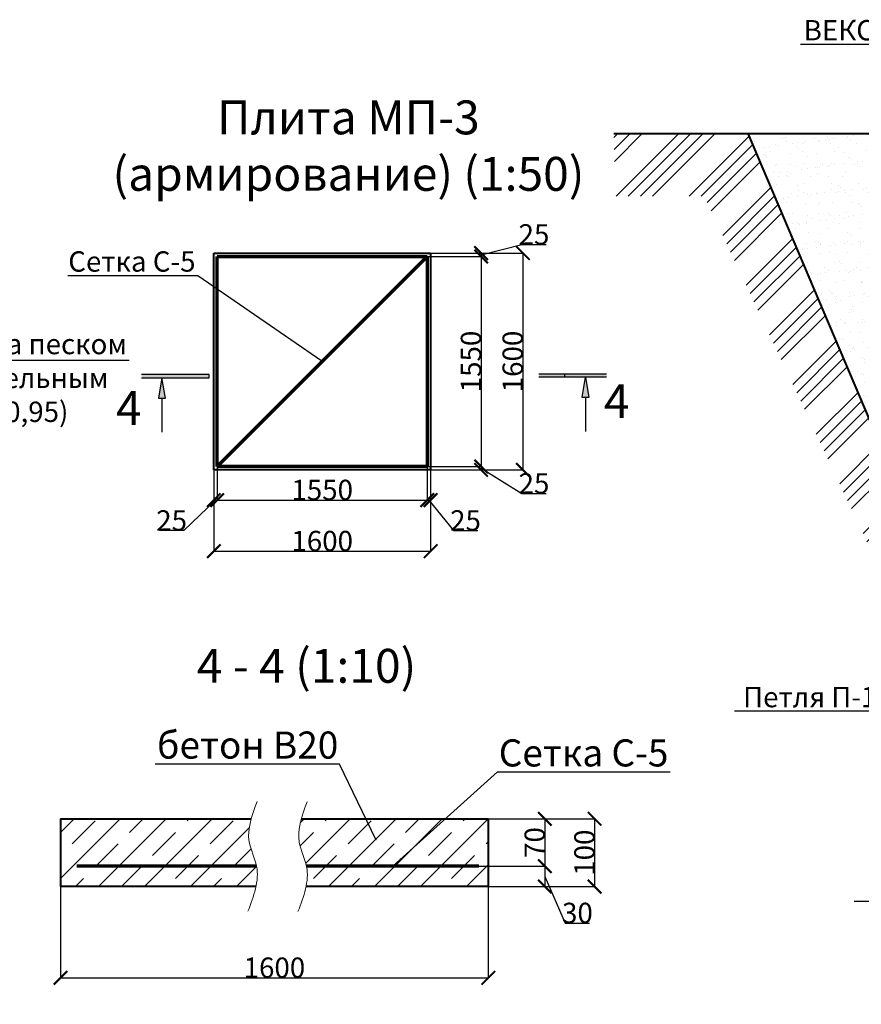
# Model space of a CAD drawing. Units: millimetres. Extents: x 318393 to 1444441, y -331914 to 128463.
# Drawn here: x 1427015 to 1433225, y -316265 to -309001 of the extents above; entities that cross this region are included whole.
import ezdxf
from ezdxf import colors
from ezdxf.entities.mleader import LeaderData, LeaderLine
from ezdxf.math import Vec2, Vec3

# ---------------------------------------------------------------- set-up
doc = ezdxf.new("R2010")
doc.units = ezdxf.units.MM
for name, color, linetype, lineweight in [('жирные', 12, 'Continuous', 70), ('основной 2', 7, 'Continuous', 40), ('тонкие', 250, 'Continuous', 13)]:
    doc.layers.add(name, color=color, linetype=linetype, lineweight=lineweight)
doc.styles.add('GOSTW', font='isocpeur.ttf', dxfattribs={"height": 250})
doc.styles.add('стиль2', font='isocpeur.ttf', dxfattribs={"height": 200})
doc.styles.add('стиль3', font='isocpeur.ttf', dxfattribs={"height": 150})
doc.dimstyles.new('СГЕНЕРИР_СТИЛЬ__1', dxfattribs={"dimtxt": 220, "dimasz": 190, "dimexe": 0.18, "dimexo": 0, "dimgap": 0, "dimtad": 1, "dimtoh": 1, "dimdec": 0, "dimzin": 0, "dimdsep": 46, "dimtxsty": 'стиль2', "dimblk": 'ARCHTICK', "dimcen": 0.09, "dimclrd": 7, "dimclre": 7, "dimclrt": 7, "dimadec": 0, "dimazin": 0, "dimtfac": 1, "dimtdec": 0, "dimtmove": 0, "dimatfit": 3, "dimfxl": 1, "dimtolj": 1, "dimtzin": 0, "dimarcsym": 0})

# ---------------------------------------------------------------- blocks, each defined once
blk = doc.blocks.new('_ArchTick')
at = {"color": 0, "linetype": 'ByBlock', "const_width": 0.150000081}
blk.add_lwpolyline([(-0.5000002699998731, -0.5000002699998731), (0.5000002699998731, 0.5000002699998731)], dxfattribs=at)
blk = doc.blocks.new('*D2842')
at = {"layer": 'DEFPOINTS', "color": 0, "transparency": 16777216}
for p in [(1428447.157981023, -312109.225485037), (1428472.157981023, -312109.225485037), (1428472.157981023, -312544.7573311915)]:
    blk.add_point(p, dxfattribs=at)
at = {"layer": 'тонкие', "color": 7, "lineweight": -2, "transparency": 16777216}
for p, q in [((1428447.157981023, -312109.225485037), (1428447.157981023, -312544.9373311915)), ((1428472.157981023, -312109.225485037), (1428472.157981023, -312544.9373311915)), ((1428459.657981023, -312544.7573311915), (1428226.074988221, -312769.9373311916)), ((1428447.157981023, -312544.7573311915), (1428472.157981023, -312544.7573311915)), ((1428226.074988221, -312769.9373311916), (1428046.074988221, -312769.9373311916))]:
    blk.add_line(p, q, dxfattribs=at)
at = {"layer": 'тонкие', "color": 7, "lineweight": -2, "transparency": 16777216, "xscale": 100, "yscale": 100, "zscale": 100, "rotation": 180}
blk.add_blockref('_ArchTick', (1428447.157981023, -312544.7573311915), dxfattribs=at)
at = {"layer": 'тонкие', "color": 7, "lineweight": -2, "transparency": 16777216, "xscale": 100, "yscale": 100, "zscale": 100}
blk.add_blockref('_ArchTick', (1428472.157981023, -312544.7573311915), dxfattribs=at)
at = {"layer": 'тонкие', "color": 7, "transparency": 16777216, "insert": (1428136.074988221, -312694.9373311916), "char_height": 150, "attachment_point": 5, "style": 'стиль3'}
blk.add_mtext('\\A1;25', dxfattribs=at)
blk = doc.blocks.new('*D2843')
at = {"layer": 'DEFPOINTS', "color": 0, "transparency": 16777216}
for p in [(1428472.157981023, -312109.225485037), (1430022.157981022, -312297.2771554896), (1430022.157981022, -312544.7573311915)]:
    blk.add_point(p, dxfattribs=at)
at = {"layer": 'тонкие', "color": 7, "lineweight": -2, "transparency": 16777216}
for p, q in [((1428472.157981023, -312109.225485037), (1428472.157981023, -312544.9373311915)), ((1430022.157981022, -312297.2771554896), (1430022.157981022, -312544.9373311915)), ((1428472.157981023, -312544.7573311915), (1430022.157981022, -312544.7573311915))]:
    blk.add_line(p, q, dxfattribs=at)
at = {"layer": 'тонкие', "color": 7, "lineweight": -2, "transparency": 16777216, "xscale": 100, "yscale": 100, "zscale": 100, "rotation": 180}
blk.add_blockref('_ArchTick', (1428472.157981023, -312544.7573311915), dxfattribs=at)
at = {"layer": 'тонкие', "color": 7, "lineweight": -2, "transparency": 16777216, "xscale": 100, "yscale": 100, "zscale": 100}
blk.add_blockref('_ArchTick', (1430022.157981022, -312544.7573311915), dxfattribs=at)
at = {"layer": 'тонкие', "color": 7, "transparency": 16777216, "insert": (1429247.157981023, -312469.7573311915), "char_height": 150, "attachment_point": 5, "style": 'стиль3'}
blk.add_mtext('\\A1;1550', dxfattribs=at)
blk = doc.blocks.new('*D2844')
at = {"layer": 'DEFPOINTS', "color": 0, "transparency": 16777216}
for p in [(1430022.157981023, -312297.2771554896), (1430047.157981023, -312322.2771554896), (1430047.157981023, -312544.7573311915)]:
    blk.add_point(p, dxfattribs=at)
at = {"layer": 'тонкие', "color": 7, "lineweight": -2, "transparency": 16777216}
for p, q in [((1430022.157981023, -312297.2771554896), (1430022.157981023, -312544.9373311915)), ((1430047.157981023, -312322.2771554896), (1430047.157981023, -312544.9373311915)), ((1430022.157981023, -312544.7573311915), (1430047.157981023, -312544.7573311915)), ((1430034.657981023, -312544.7573311915), (1430214.657981023, -312769.9373311916)), ((1430214.657981023, -312769.9373311916), (1430394.657981023, -312769.9373311916))]:
    blk.add_line(p, q, dxfattribs=at)
at = {"layer": 'тонкие', "color": 7, "lineweight": -2, "transparency": 16777216, "xscale": 100, "yscale": 100, "zscale": 100, "rotation": 180}
blk.add_blockref('_ArchTick', (1430022.157981023, -312544.7573311915), dxfattribs=at)
at = {"layer": 'тонкие', "color": 7, "lineweight": -2, "transparency": 16777216, "xscale": 100, "yscale": 100, "zscale": 100}
blk.add_blockref('_ArchTick', (1430047.157981023, -312544.7573311915), dxfattribs=at)
at = {"layer": 'тонкие', "color": 7, "transparency": 16777216, "insert": (1430304.657981023, -312694.9373311916), "char_height": 150, "attachment_point": 5, "style": 'стиль3'}
blk.add_mtext('\\A1;25', dxfattribs=at)
blk = doc.blocks.new('*D2825')
at = {"layer": 'DEFPOINTS', "color": 0, "transparency": 16777216}
for p in [(1429414.157304327, -310722.2771554897), (1429414.157304327, -310747.2771554897), (1430419.722325976, -310747.2771554897)]:
    blk.add_point(p, dxfattribs=at)
at = {"layer": 'тонкие', "color": 7, "lineweight": -2, "transparency": 16777216}
for p, q in [((1430419.722325976, -310734.7771554897), (1430719.902325977, -310659.7771554897)), ((1430719.902325977, -310659.7771554897), (1430899.902325977, -310659.7771554897)), ((1429414.157304327, -310722.2771554897), (1430419.902325976, -310722.2771554897)), ((1429414.157304327, -310747.2771554897), (1430419.902325976, -310747.2771554897)), ((1430419.722325976, -310722.2771554897), (1430419.722325976, -310747.2771554897))]:
    blk.add_line(p, q, dxfattribs=at)
at = {"layer": 'тонкие', "color": 7, "lineweight": -2, "transparency": 16777216, "xscale": 100, "yscale": 100, "zscale": 100}
for p, rotation in [((1430419.722325976, -310722.2771554897), 90), ((1430419.722325976, -310747.2771554897), 270)]:
    blk.add_blockref('_ArchTick', p, dxfattribs=dict(at, rotation=rotation))
at = {"layer": 'тонкие', "color": 7, "transparency": 16777216, "insert": (1430809.902325977, -310584.7771554895), "char_height": 150, "attachment_point": 5, "style": 'стиль3'}
blk.add_mtext('\\A1;25', dxfattribs=at)
blk = doc.blocks.new('*D2826')
at = {"layer": 'DEFPOINTS', "color": 0, "transparency": 16777216}
for p in [(1429414.157304327, -310747.2771554897), (1429831.717754304, -312297.2771554896), (1430419.722325976, -312297.2771554896)]:
    blk.add_point(p, dxfattribs=at)
at = {"layer": 'тонкие', "color": 7, "lineweight": -2, "transparency": 16777216}
for p, q in [((1429414.157304327, -310747.2771554897), (1430419.902325976, -310747.2771554897)), ((1430419.722325976, -310747.2771554897), (1430419.722325976, -312297.2771554896)), ((1429831.717754304, -312297.2771554896), (1430419.902325976, -312297.2771554896))]:
    blk.add_line(p, q, dxfattribs=at)
at = {"layer": 'тонкие', "color": 7, "lineweight": -2, "transparency": 16777216, "xscale": 100, "yscale": 100, "zscale": 100}
for p, rotation in [((1430419.722325976, -310747.2771554897), 90), ((1430419.722325976, -312297.2771554896), 270)]:
    blk.add_blockref('_ArchTick', p, dxfattribs=dict(at, rotation=rotation))
at = {"layer": 'тонкие', "color": 7, "transparency": 16777216, "insert": (1430344.722325976, -311522.2771554894), "char_height": 150, "attachment_point": 5, "rotation": 90, "style": 'стиль3'}
blk.add_mtext('\\A1;1550', dxfattribs=at)
blk = doc.blocks.new('*D2827')
at = {"layer": 'DEFPOINTS', "color": 0, "transparency": 16777216}
for p in [(1429831.717754304, -312297.2771554896), (1429856.717754304, -312322.2771554896), (1430419.722325976, -312322.2771554896)]:
    blk.add_point(p, dxfattribs=at)
at = {"layer": 'тонкие', "color": 7, "lineweight": -2, "transparency": 16777216}
for p, q in [((1429831.717754304, -312297.2771554896), (1430419.902325976, -312297.2771554896)), ((1429856.717754304, -312322.2771554896), (1430419.902325976, -312322.2771554896)), ((1430419.722325976, -312297.2771554896), (1430419.722325976, -312322.2771554896)), ((1430419.722325976, -312309.7771554896), (1430719.902325977, -312496.6818079251)), ((1430719.902325977, -312496.6818079251), (1430899.902325977, -312496.6818079251))]:
    blk.add_line(p, q, dxfattribs=at)
at = {"layer": 'тонкие', "color": 7, "lineweight": -2, "transparency": 16777216, "xscale": 100, "yscale": 100, "zscale": 100}
for p, rotation in [((1430419.722325976, -312297.2771554896), 90), ((1430419.722325976, -312322.2771554896), 270)]:
    blk.add_blockref('_ArchTick', p, dxfattribs=dict(at, rotation=rotation))
at = {"layer": 'тонкие', "color": 7, "transparency": 16777216, "insert": (1430809.902325977, -312421.6818079249), "char_height": 150, "attachment_point": 5, "style": 'стиль3'}
blk.add_mtext('\\A1;25', dxfattribs=at)
blk = doc.blocks.new('*D2828')
at = {"layer": 'DEFPOINTS', "color": 0, "transparency": 16777216}
for p in [(1429996.990317959, -310722.2771554897), (1430046.850795852, -312322.2771554896), (1430727.584621347, -312322.2771554896)]:
    blk.add_point(p, dxfattribs=at)
at = {"layer": 'тонкие', "color": 7, "lineweight": -2, "transparency": 16777216}
for p, q in [((1429996.990317959, -310722.2771554897), (1430727.764621347, -310722.2771554897)), ((1430727.584621347, -310722.2771554897), (1430727.584621347, -312322.2771554896)), ((1430046.850795852, -312322.2771554896), (1430727.764621347, -312322.2771554896))]:
    blk.add_line(p, q, dxfattribs=at)
at = {"layer": 'тонкие', "color": 7, "lineweight": -2, "transparency": 16777216, "xscale": 100, "yscale": 100, "zscale": 100}
for p, rotation in [((1430727.584621347, -310722.2771554897), 90), ((1430727.584621347, -312322.2771554896), 270)]:
    blk.add_blockref('_ArchTick', p, dxfattribs=dict(at, rotation=rotation))
at = {"layer": 'тонкие', "color": 7, "transparency": 16777216, "insert": (1430652.584621347, -311522.2771554894), "char_height": 150, "attachment_point": 5, "rotation": 90, "style": 'стиль3'}
blk.add_mtext('\\A1;1600', dxfattribs=at)
blk = doc.blocks.new('*D2829')
at = {"layer": 'DEFPOINTS', "color": 0, "transparency": 16777216}
for p in [(1430047.157981023, -312154.7540384437), (1428447.157981023, -312210.9340902287), (1430047.157981023, -312921.6853961767)]:
    blk.add_point(p, dxfattribs=at)
at = {"layer": 'тонкие', "color": 7, "lineweight": -2, "transparency": 16777216}
for p, q in [((1430047.157981023, -312154.7540384437), (1430047.157981023, -312921.8653961767)), ((1428447.157981023, -312210.9340902287), (1428447.157981023, -312921.8653961767)), ((1428447.157981023, -312921.6853961767), (1430047.157981023, -312921.6853961767))]:
    blk.add_line(p, q, dxfattribs=at)
at = {"layer": 'тонкие', "color": 7, "lineweight": -2, "transparency": 16777216, "xscale": 100, "yscale": 100, "zscale": 100, "rotation": 180}
blk.add_blockref('_ArchTick', (1428447.157981023, -312921.6853961767), dxfattribs=at)
at = {"layer": 'тонкие', "color": 7, "lineweight": -2, "transparency": 16777216, "xscale": 100, "yscale": 100, "zscale": 100}
blk.add_blockref('_ArchTick', (1430047.157981023, -312921.6853961767), dxfattribs=at)
at = {"layer": 'тонкие', "color": 7, "transparency": 16777216, "insert": (1429247.157981023, -312846.6853961767), "char_height": 150, "attachment_point": 5, "style": 'стиль3'}
blk.add_mtext('\\A1;1600', dxfattribs=at)
blk = doc.blocks.new('*D2830')
at = {"layer": 'DEFPOINTS', "color": 0, "transparency": 16777216}
for p in [(1430121.689369287, -314895.9247113031), (1430002.17613987, -315245.9247113031), (1430890.148398915, -315245.9247113031)]:
    blk.add_point(p, dxfattribs=at)
at = {"layer": 'тонкие', "color": 7, "lineweight": -2, "transparency": 16777216}
for p, q in [((1430121.689369287, -314895.9247113031), (1430890.328398915, -314895.9247113031)), ((1430890.148398915, -314895.9247113031), (1430890.148398915, -315245.9247113031)), ((1430002.17613987, -315245.9247113031), (1430890.328398915, -315245.9247113031))]:
    blk.add_line(p, q, dxfattribs=at)
at = {"layer": 'тонкие', "color": 7, "lineweight": -2, "transparency": 16777216, "xscale": 100, "yscale": 100, "zscale": 100}
for p, rotation in [((1430890.148398915, -314895.9247113031), 90), ((1430890.148398915, -315245.9247113031), 270)]:
    blk.add_blockref('_ArchTick', p, dxfattribs=dict(at, rotation=rotation))
at = {"layer": 'тонкие', "color": 7, "transparency": 16777216, "insert": (1430815.148398915, -315070.9247113029), "char_height": 150, "attachment_point": 5, "rotation": 90, "style": 'стиль3'}
blk.add_mtext('\\A1;70', dxfattribs=at)
blk = doc.blocks.new('*D2831')
at = {"layer": 'DEFPOINTS', "color": 0, "transparency": 16777216}
for p in [(1430002.17613987, -315245.9247113031), (1430121.689369287, -315395.9247113031), (1430890.148398915, -315395.9247113031)]:
    blk.add_point(p, dxfattribs=at)
at = {"layer": 'тонкие', "color": 7, "lineweight": -2, "transparency": 16777216}
for p, q in [((1430002.17613987, -315245.9247113031), (1430890.328398915, -315245.9247113031)), ((1430890.148398915, -315245.9247113031), (1430890.148398915, -315395.9247113031)), ((1430890.148398915, -315320.9247113031), (1431040.328398915, -315665.4499876503)), ((1430121.689369287, -315395.9247113031), (1430890.328398915, -315395.9247113031)), ((1431040.328398915, -315665.4499876503), (1431220.328398915, -315665.4499876503))]:
    blk.add_line(p, q, dxfattribs=at)
at = {"layer": 'тонкие', "color": 7, "lineweight": -2, "transparency": 16777216, "xscale": 100, "yscale": 100, "zscale": 100}
for p, rotation in [((1430890.148398915, -315245.9247113031), 90), ((1430890.148398915, -315395.9247113031), 270)]:
    blk.add_blockref('_ArchTick', p, dxfattribs=dict(at, rotation=rotation))
at = {"layer": 'тонкие', "color": 7, "transparency": 16777216, "insert": (1431130.328398915, -315590.4499876502), "char_height": 150, "attachment_point": 5, "style": 'стиль3'}
blk.add_mtext('\\A1;30', dxfattribs=at)
blk = doc.blocks.new('*D2832')
at = {"layer": 'DEFPOINTS', "color": 0, "transparency": 16777216}
for p in [(1430710.054473882, -314895.9247113031), (1430663.275341995, -315395.9247113031), (1431257.115210188, -315395.9247113031)]:
    blk.add_point(p, dxfattribs=at)
at = {"layer": 'тонкие', "color": 7, "lineweight": -2, "transparency": 16777216}
for p, q in [((1430710.054473882, -314895.9247113031), (1431257.295210188, -314895.9247113031)), ((1431257.115210188, -314895.9247113031), (1431257.115210188, -315395.9247113031)), ((1430663.275341995, -315395.9247113031), (1431257.295210188, -315395.9247113031))]:
    blk.add_line(p, q, dxfattribs=at)
at = {"layer": 'тонкие', "color": 7, "lineweight": -2, "transparency": 16777216, "xscale": 100, "yscale": 100, "zscale": 100}
for p, rotation in [((1431257.115210188, -314895.9247113031), 90), ((1431257.115210188, -315395.9247113031), 270)]:
    blk.add_blockref('_ArchTick', p, dxfattribs=dict(at, rotation=rotation))
at = {"layer": 'тонкие', "color": 7, "transparency": 16777216, "insert": (1431182.115210188, -315145.9247113029), "char_height": 150, "attachment_point": 5, "rotation": 90, "style": 'стиль3'}
blk.add_mtext('\\A1;100', dxfattribs=at)
blk = doc.blocks.new('*D2845')
at = {"layer": 'DEFPOINTS', "color": 0, "transparency": 16777216}
for p in [(1427316.229187882, -315228.7523621597), (1430472.489862922, -315228.7523621597), (1430472.489862922, -316069.2551907442)]:
    blk.add_point(p, dxfattribs=at)
at = {"layer": 'тонкие', "color": 7, "lineweight": -2, "transparency": 16777216}
for p, q in [((1427316.229187882, -315228.7523621597), (1427316.229187882, -316069.4351907442)), ((1430472.489862922, -315228.7523621597), (1430472.489862922, -316069.4351907442)), ((1427316.229187882, -316069.2551907442), (1430472.489862922, -316069.2551907442))]:
    blk.add_line(p, q, dxfattribs=at)
at = {"layer": 'тонкие', "color": 7, "lineweight": -2, "transparency": 16777216, "xscale": 100, "yscale": 100, "zscale": 100, "rotation": 180}
blk.add_blockref('_ArchTick', (1427316.229187882, -316069.2551907442), dxfattribs=at)
at = {"layer": 'тонкие', "color": 7, "lineweight": -2, "transparency": 16777216, "xscale": 100, "yscale": 100, "zscale": 100}
blk.add_blockref('_ArchTick', (1430472.489862922, -316069.2551907442), dxfattribs=at)
at = {"layer": 'тонкие', "color": 7, "transparency": 16777216, "insert": (1428894.359525402, -315994.2551907442), "char_height": 150, "attachment_point": 5, "style": 'стиль3'}
blk.add_mtext('\\A1;1600', dxfattribs=at)

msp = doc.modelspace()

# ---------------------------------------------------------------- hatches: boundary and pattern name
at = {"linetype": 'ByBlock', "lineweight": -2}
h = msp.add_hatch(color=0, dxfattribs=at)
h.paths.add_polyline_path([(1428038.905328595, -311793.0963981727), (1428063.905328595, -311793.0963981727), (1428063.905328595, -311643.0963981727)])
h.paths.add_polyline_path([(1428063.905328595, -311643.0963981727), (1428063.905328595, -311793.0963981727), (1428088.905328595, -311793.0963981727)])
h.paths.add_polyline_path([(1428413.905328595, -311643.0963981727), (1428413.905328595, -311618.0963981727), (1427913.905328595, -311618.0963981727), (1427913.905328595, -311643.0963981727)])
h = msp.add_hatch(color=0, dxfattribs=at)
h.paths.add_polyline_path([(1431220.542972802, -311788.0897639448), (1431195.542972802, -311788.0897639448), (1431195.542972802, -311638.0897639448)])
h.paths.add_polyline_path([(1431195.542972802, -311638.0897639448), (1431195.542972802, -311788.0897639448), (1431170.542972802, -311788.0897639448)])
h.paths.add_polyline_path([(1430845.542972802, -311638.0897639448), (1430845.542972802, -311613.0897639448), (1431345.542972802, -311613.0897639448), (1431345.542972802, -311638.0897639448)])
at = {"layer": 'тонкие'}
h = msp.add_hatch(dxfattribs=at)
h.set_pattern_fill('ANSI34', color=256, scale=20)
h.set_pattern_definition([(45, (76579.92087638052, -51386.58158692403), (-269.4076836320746, 269.4076836320746), []), (45, (76669.72347638052, -51386.58158692403), (-269.4076836320746, 269.4076836320746), []), (45, (76759.52607638053, -51386.58158692403), (-269.4076836320746, 269.4076836320746), []), (45, (76849.32887638052, -51386.58158692403), (-269.4076836320746, 269.4076836320746), [])])
h.paths.add_polyline_path([(1431399.25128501, -309840.6136902606), (1432390.204269284, -309840.6136902606), (1434175.840842918, -314043.1643533747), (1440164.884003657, -314043.1643533747), (1441961.183021434, -309840.6136902606), (1442996.919989659, -309840.6136902606), (1442996.919989659, -310288.7952585786), (1442291.70689693, -310288.7952585786), (1440351.454903616, -314356.7904904733), (1433984.740306028, -314377.9408133802), (1432066.926154173, -310302.9908368093), (1431408.075555257, -310302.9908368093)])
h = msp.add_hatch(dxfattribs=at)
h.set_pattern_fill('AR-SAND', color=256, scale=3)
h.set_pattern_definition([(37.50000000000001, (409377.3365154518, -65442.82156430569), (-4.800093887952137, 146.8239711988027), [0, -115.824, 0, -129.54, 0, -123.825]), (7.499999999999999, (409377.3365154518, -65442.82156430569), (134.8569849414008, 215.0475301705063), [0, -62.48400000000001, 0, -104.394, 0, -40.005]), (327.5, (409283.6105154518, -65442.82156430569), (237.2977110724374, 0.4311554035637286), [0, -38.09999999999999, 0, -137.16, 0, -179.07]), (317.5, (409283.6105154518, -65442.82156430569), (229.0669357416892, 66.87879697716488), [0, -19.05, 0, -89.916, 0, -102.87])])
h.paths.add_polyline_path([(1434466.053826948, -312087.4285750576), (1434660.819969648, -312766.252278205), (1435475.693645359, -313298.6136902598), (1434175.693645359, -313298.6136902598), (1434175.840842918, -314048.6136902598), (1432390.204269284, -309840.6136902606), (1434865.693645359, -309840.6136902606), (1434870.693645359, -311372.2518235206)])
h = msp.add_hatch(dxfattribs=at)
h.set_pattern_fill('JIS_STN_1E', color=256, scale=240)
h.set_pattern_definition([(45, (397119.1308427382, -60862.40240247358), (-169.7056274847714, 169.7056274847714), []), (45, (397288.3308427383, -60862.40240247358), (-169.7056274847714, 169.7056274847714), [240, -120])])
edge = h.paths.add_edge_path()
edge.add_spline(control_points=[(1429092.865404876, -314895.9247113031), (1429076.210946205, -314954.0377789421), (1429058.176405638, -315072.1958466006), (1429118.817204652, -315186.5073009578), (1429131.229289623, -315245.9247113031)], knot_values=[126.9254277148538, 126.9254277148538, 126.9254277148538, 126.9254277148538, 303.9252998141471, 489.1999536362086, 489.1999536362086, 489.1999536362086, 489.1999536362086], degree=3, periodic=0)
edge.add_line((1429131.229289623, -315245.9247113031), (1430011.146396264, -315245.9247113031))
edge.add_line((1430011.146396264, -315245.9247113031), (1430085.615237622, -315395.9247113031))
edge.add_line((1430085.615237622, -315395.9247113031), (1430472.489862922, -315395.9247113031))
edge.add_line((1430472.489862922, -315395.9247113031), (1430472.489862922, -314895.9247113031))
edge.add_line((1430472.489862922, -314895.9247113031), (1429092.865404876, -314895.9247113031))
edge = h.paths.add_edge_path(flags=17)
edge.add_spline(control_points=[(1429131.229289623, -315245.9247113031), (1429131.439682604, -315246.9318753792), (1429141.499877807, -315296.3593596169), (1429138.235877386, -315346.471168383), (1429127.968228278, -315395.9247113031)], knot_values=[489.1999536362086, 489.1999536362086, 489.1999536362086, 489.1999536362086, 492.3404805364574, 643.2821096566257, 643.2821096566257, 643.2821096566257, 643.2821096566257], degree=3, periodic=0)
edge.add_line((1429127.968228278, -315395.9247113031), (1430085.615237622, -315395.9247113031))
edge.add_line((1430085.615237622, -315395.9247113031), (1430011.146396264, -315245.9247113031))
edge.add_line((1430011.146396264, -315245.9247113031), (1429131.229289623, -315245.9247113031))
edge = h.paths.add_edge_path()
edge.add_line((1428722.803696583, -314895.9247113031), (1427316.229187882, -314895.9247113031))
edge.add_line((1427316.229187882, -314895.9247113031), (1427316.229187882, -315395.9247113031))
edge.add_line((1427316.229187882, -315395.9247113031), (1428758.129489895, -315395.9247113031))
edge.add_spline(control_points=[(1428758.129489895, -315395.924711303), (1428768.897738804, -315345.4489067707), (1428772.426087088, -315295.344940188), (1428762.641665681, -315245.9247113031)], knot_values=[492.3404805364574, 492.3404805364574, 492.3404805364574, 492.3404805364574, 646.3565571603795, 646.3565571603795, 646.3565571603795, 646.356557160386], degree=3, periodic=0)
edge.add_spline(control_points=[(1428762.641665681, -315245.9247113031), (1428750.671918313, -315185.4665983528), (1428689.336949015, -315071.1658655558), (1428706.708474146, -314953.0169962273), (1428722.803696583, -314895.9247113031)], knot_values=[129.9942327033207, 129.9942327033207, 129.9942327033207, 129.9942327033272, 318.4094134256375, 492.3404805364639, 492.3404805364639, 492.3404805364639, 492.3404805364639], degree=3, periodic=0)

# ---------------------------------------------------------------- linework, layer by layer
at = {"color": 0, "linetype": 'ByBlock', "lineweight": -2}
for p, q in [((1428413.905328595, -311618.0963981727), (1427913.905328595, -311618.0963981727)), ((1428413.905328595, -311643.0963981727), (1428413.905328595, -311618.0963981727)), ((1430845.542972802, -311613.0897639448), (1431345.542972802, -311613.0897639448)), ((1431037.054702591, -311638.0897639449), (1431037.054702591, -311613.0897639449)), ((1427913.905328595, -311643.0963981727), (1428413.905328595, -311643.0963981727)), ((1428064.826439066, -311643.0963981727), (1428039.826439066, -311793.0963981727)), ((1428089.826439066, -311793.0963981727), (1428064.826439066, -311643.0963981727)), ((1431345.542972802, -311638.0897639448), (1430845.542972802, -311638.0897639448)), ((1431165.53834402, -311788.0897639448), (1431190.53834402, -311638.0897639448)), ((1431190.53834402, -311638.0897639448), (1431215.53834402, -311788.0897639448)), ((1428039.826439066, -311793.0963981727), (1428089.826439066, -311793.0963981727)), ((1428064.826439066, -311793.0963981727), (1428064.826439066, -312043.0963981727)), ((1431215.53834402, -311788.0897639448), (1431165.53834402, -311788.0897639448)), ((1431190.53834402, -311788.0897639448), (1431190.53834402, -312038.0897639448))]:
    msp.add_line(p, q, dxfattribs=at)
at = {"layer": 'жирные'}
for p, q in [((1428472.157981023, -310747.2771554897), (1430022.157981023, -310747.2771554897)), ((1428472.157981023, -310747.2771554897), (1430022.157981023, -310747.2771554897)), ((1428472.157981023, -312297.2771554896), (1428472.157981023, -310747.2771554897)), ((1428472.157981023, -312297.2771554896), (1430022.157981023, -310747.2771554897)), ((1430022.157981023, -310747.2771554897), (1430022.157981023, -312297.2771554896)), ((1430022.157981023, -312297.2771554896), (1428472.157981023, -312297.2771554896)), ((1428762.641665681, -315245.9247113031), (1427435.742417299, -315245.9247113031)), ((1430401.871024522, -315245.9247113031), (1429131.229289623, -315245.9247113031))]:
    msp.add_line(p, q, dxfattribs=at)
at = {"layer": 'основной 2'}
for p, q in [((1431399.25128501, -309840.6136902606), (1434865.693645359, -309840.6136902606)), ((1434175.840842918, -314048.6136902598), (1432390.204269284, -309840.6136902606)), ((1428447.157981023, -310722.2771554897), (1430047.157981023, -310722.2771554897)), ((1428447.157981023, -312322.2771554896), (1428447.157981023, -310722.2771554897)), ((1428447.157981023, -310722.2771554897), (1430047.157981023, -310722.2771554897)), ((1430022.157981023, -310747.2771554897), (1430022.157981023, -312297.2771554896)), ((1430047.157981023, -310722.2771554897), (1430047.157981023, -312322.2771554896)), ((1430047.157981023, -310722.2771554897), (1430047.157981023, -312322.2771554896)), ((1430047.157981023, -312322.2771554896), (1428447.157981023, -312322.2771554896)), ((1427316.229187882, -314895.9247113031), (1428722.803696583, -314895.9247113031)), ((1427316.229187882, -314895.9247113031), (1427316.229187882, -315395.9247113031)), ((1429092.865404876, -314895.9247113031), (1430472.489862922, -314895.9247113031)), ((1430472.489862922, -314895.9247113031), (1430472.489862922, -315395.9247113031)), ((1428758.129489895, -315395.9247113031), (1427316.229187882, -315395.9247113031)), ((1430472.489862922, -315395.9247113031), (1429127.968228278, -315395.9247113031))]:
    msp.add_line(p, q, dxfattribs=at)
at = {"layer": 'тонкие'}
for points in [[(1428767.557487445, -314767.4905283584), (1428708.166334706, -315065.5564251721), (1428762.641665681, -315245.9247113031), (1428699.036951429, -315577.5091043313)], [(1429136.76006605, -314770.5128543444), (1429077.36891331, -315068.5787511582), (1429131.844244285, -315248.9470372892), (1429068.239530033, -315580.5314303173)]]:
    msp.add_spline(points, degree=3, dxfattribs=at)

# ---------------------------------------------------------------- texts
at = {"layer": 'тонкие', "linetype": 'Continuous', "lineweight": -3, "char_height": 250, "width": 11037.95202630199, "attachment_point": 5, "style": 'GOSTW'}
for s, insert in [('Плита МП-3\\P (армирoвание) (1:50)', (1429440.647263323, -309962.1658842569)), ('4', (1431420.096143527, -311847.6682350176)), ('4', (1427819.662310307, -311898.418304631)), ('4 - 4 (1:10)', (1429131.191094907, -313799.8401090555))]:
    msp.add_mtext(s, dxfattribs=dict(at, insert=insert))

# ---------------------------------------------------------------- dimensions: what is measured, and where the dimension line sits
at = {"layer": 'тонкие'}
for base, p1, p2, picture, middle in [((1430419.722325976, -310747.2771554897), (1429414.157304327, -310722.2771554897), (1429414.157304327, -310747.2771554897), '*D2825', (1430719.902325977, -310659.7771554895)), ((1430419.722325976, -312322.2771554896), (1429831.717754304, -312297.2771554896), (1429856.717754304, -312322.2771554896), '*D2827', (1430719.902325977, -312496.6818079249))]:
    dim = msp.add_linear_dim(base=base, p1=p1, p2=p2, angle=90, dimstyle='СГЕНЕРИР_СТИЛЬ__1', override={"dimtxt": 500, "dimasz": 100, "dimtxsty": 'стиль3', "dimtmove": 1}, dxfattribs=at)
    dim.commit()
    dim.dimension.update_dxf_attribs({"geometry": picture, "text_midpoint": middle, "dimtype": 160})
for base, p1, p2, picture, middle in [((1430727.584621347, -312322.2771554896), (1429996.990317959, -310722.2771554897), (1430046.850795852, -312322.2771554896), '*D2828', (1430652.584621347, -311522.2771554894)), ((1430419.722325976, -312297.2771554896), (1429414.157304327, -310747.2771554897), (1429831.717754304, -312297.2771554896), '*D2826', (1430344.722325976, -311522.2771554894))]:
    dim = msp.add_linear_dim(base=base, p1=p1, p2=p2, angle=90, dimstyle='СГЕНЕРИР_СТИЛЬ__1', override={"dimtxt": 500, "dimasz": 100, "dimtxsty": 'стиль3', "dimtmove": 1}, dxfattribs=at)
    dim.commit()
    dim.dimension.update_dxf_attribs({"geometry": picture, "text_midpoint": middle})
for base, p1, p2, picture, middle in [((1428472.157981023, -312544.7573311915), (1428447.157981023, -312109.225485037), (1428472.157981023, -312109.225485037), '*D2842', (1428226.074988221, -312769.9373311916)), ((1430047.157981023, -312544.7573311915), (1430022.157981023, -312297.2771554896), (1430047.157981023, -312322.2771554896), '*D2844', (1430214.657981023, -312769.9373311916))]:
    dim = msp.add_linear_dim(base=base, p1=p1, p2=p2, dimstyle='СГЕНЕРИР_СТИЛЬ__1', override={"dimtxt": 500, "dimasz": 100, "dimtxsty": 'стиль3', "dimtmove": 1}, dxfattribs=at)
    dim.commit()
    dim.dimension.update_dxf_attribs({"geometry": picture, "text_midpoint": middle, "dimtype": 160})
for base, p1, p2, picture, middle in [((1430022.157981022, -312544.7573311915), (1428472.157981023, -312109.225485037), (1430022.157981022, -312297.2771554896), '*D2843', (1429247.157981023, -312469.7573311915)), ((1430047.157981023, -312921.6853961767), (1428447.157981023, -312210.9340902287), (1430047.157981023, -312154.7540384437), '*D2829', (1429247.157981023, -312846.6853961767))]:
    dim = msp.add_linear_dim(base=base, p1=p1, p2=p2, dimstyle='СГЕНЕРИР_СТИЛЬ__1', override={"dimtxt": 500, "dimasz": 100, "dimtxsty": 'стиль3', "dimtmove": 1}, dxfattribs=at)
    dim.commit()
    dim.dimension.update_dxf_attribs({"geometry": picture, "text_midpoint": middle})
for base, p1, p2, text, picture, middle in [((1430890.148398915, -315245.9247113031), (1430121.689369287, -314895.9247113031), (1430002.17613987, -315245.9247113031), '70', '*D2830', (1430815.148398915, -315070.9247113029)), ((1431257.115210188, -315395.9247113031), (1430710.054473882, -314895.9247113031), (1430663.275341995, -315395.9247113031), '100', '*D2832', (1431182.115210188, -315145.9247113029))]:
    dim = msp.add_linear_dim(base=base, p1=p1, p2=p2, angle=90, text=text, dimstyle='СГЕНЕРИР_СТИЛЬ__1', override={"dimtxt": 500, "dimasz": 100, "dimtxsty": 'стиль3', "dimtmove": 1}, dxfattribs=at)
    dim.commit()
    dim.dimension.update_dxf_attribs({"geometry": picture, "text_midpoint": middle})
dim = msp.add_linear_dim(base=(1430472.489862922, -316069.2551907442), p1=(1427316.229187882, -315228.7523621597), p2=(1430472.489862922, -315228.7523621597), text='1600', dimstyle='СГЕНЕРИР_СТИЛЬ__1', override={"dimtxt": 500, "dimasz": 100, "dimtxsty": 'стиль3', "dimtmove": 1}, dxfattribs=at)
dim.commit()
dim.dimension.update_dxf_attribs({"geometry": '*D2845', "text_midpoint": (1428894.359525402, -315994.2551907442)})
dim = msp.add_linear_dim(base=(1430890.148398915, -315395.9247113031), p1=(1430002.17613987, -315245.9247113031), p2=(1430121.689369287, -315395.9247113031), angle=90, text='30', dimstyle='СГЕНЕРИР_СТИЛЬ__1', override={"dimtxt": 500, "dimasz": 100, "dimtxsty": 'стиль3', "dimtmove": 1}, dxfattribs=at)
dim.commit()
dim.dimension.update_dxf_attribs({"geometry": '*D2831', "text_midpoint": (1431040.328398915, -315665.4499876502), "dimtype": 160})

# ---------------------------------------------------------------- leaders
ml = msp.add_multileader_mtext('Standard', dxfattribs=at)
ml.set_content('ВЕКСА 200-МА БЛOК СМ', color=256, style='стиль2')
ml.set_leader_properties()
ml.build(insert=Vec2(0, 0))
ml.multileader.update_dxf_attribs({"text_left_attachment_type": 6, "text_right_attachment_type": 6})
ctx = ml.context
ctx.base_point, ctx.char_height, ctx.plane_origin = Vec3(1432903.204278945, -309183.3106099911), 150, Vec3(1435475.693645359, -310292.9030391527)
ctx.left_attachment, ctx.right_attachment, ctx.text_align_type = 6, 6, 2
notes = []
notes.append((ctx, [(0, (1, 1, 0), (1435150.204278945, -309183.3106099911), (-1, 0), 8, [(0, [(1435475.693645359, -310292.9030391527)], 0, [])])]))
ctx.mtext.insert, ctx.mtext.alignment, ctx.mtext.flow_direction = Vec3(1435140.204278945, -309003.3106099911), 3, 5
ml = msp.add_multileader_mtext('Standard', dxfattribs=at)
ml.set_content('Сетка С-5', color=256, style='стиль2')
ml.set_leader_properties()
ml.build(insert=Vec2(0, 0))
ml.multileader.update_dxf_attribs({"text_left_attachment_type": 6, "text_right_attachment_type": 6})
ctx = ml.context
ctx.base_point, ctx.char_height, ctx.plane_origin = Vec3(1427371.160115322, -310889.5818213677), 150, Vec3(1428857.53183732, -311413.3037244669)
ctx.left_attachment, ctx.right_attachment = 6, 6
notes.append((ctx, [(0, (1, 1, 0), (1428328.160115322, -310889.5818213677), (-1, 0), 8, [(0, [(1429247.157981023, -311522.2771554896)], 0, [])])]))
ctx.mtext.insert, ctx.mtext.flow_direction = Vec3(1427373.160115322, -310709.5818213677), 5
ml = msp.add_multileader_mtext('Standard', dxfattribs=at)
ml.set_content('засыпка пескoм\\Pстрoительным\\P(kупл.=0,95)', color=256, style='стиль2')
ml.set_leader_properties()
ml.build(insert=Vec2(0, 0))
ml.multileader.update_dxf_attribs({"text_left_attachment_type": 6, "text_right_attachment_type": 6})
ctx = ml.context
ctx.base_point, ctx.char_height, ctx.plane_origin = Vec3(1426198.48211408, -311513.4911062628), 150, Vec3(1430607.223247441, -310492.951158481)
ctx.left_attachment, ctx.right_attachment = 6, 6
notes.append((ctx, [(1, (1, 1, 0), (1426190.48211408, -311513.4911062628), (1, 0), 8, [(0, [(1425126.23353311, -310754.2890510963)], 0, [])])]))
ctx.mtext.insert, ctx.mtext.flow_direction = Vec3(1426200.48211408, -311318.4911062628), 5
ml = msp.add_multileader_mtext('Standard', dxfattribs=at)
ml.set_content('Петля П-1', color=256, style='стиль2')
ml.set_leader_properties()
ml.build(insert=Vec2(0, 0))
ml.multileader.update_dxf_attribs({"text_left_attachment_type": 6, "text_right_attachment_type": 6, "dogleg_length": 9.99999999999997, "arrow_head_size": 150})
ctx = ml.context
ctx.base_point, ctx.char_height, ctx.arrow_head_size, ctx.plane_origin = Vec3(1432350.703901962, -314103.0825449288), 150, 150, Vec3(1434462.693645359, -313094.6098912178)
ctx.left_attachment, ctx.right_attachment = 6, 6
notes.append((ctx, [(0, (1, 1, 0), (1433438.815702592, -314103.0825449288), (-1, 0), 154.1118006301112, [(1, [(1434462.693645359, -313094.6098912178), (1436494.693645359, -313184.6136902604)], 0, [])])]))
ctx.mtext.insert, ctx.mtext.flow_direction = Vec3(1432352.703901962, -313923.0825449288), 5
ml = msp.add_multileader_mtext('Standard', dxfattribs=at)
ml.set_content('мoнoлитная плита МП2-250\\PПесoк стрoительный-500 ', color=256, style='стиль2')
ml.set_leader_properties()
ml.build(insert=Vec2(0, 0))
ml.multileader.update_dxf_attribs({"text_left_attachment_type": 6, "text_right_attachment_type": 6, "arrow_head_size": 150})
ctx = ml.context
ctx.base_point, ctx.char_height, ctx.arrow_head_size, ctx.plane_origin = Vec3(1433354.882967264, -315506.0660547022), 150, 150, Vec3(1435978.882967264, -313743.1643533747)
ctx.left_attachment, ctx.right_attachment = 6, 6
notes.append((ctx, [(0, (1, 1, 0), (1435978.882967264, -315506.0660547022), (-1, 0), 9.999999999999952, [(0, [(1435978.882967264, -314043.1643533747)], 0, [])])]))
ctx.mtext.insert, ctx.mtext.flow_direction = Vec3(1433356.882967264, -315311.0660547022), 5
ml = msp.add_multileader_mtext('Standard', dxfattribs=at)
ml.set_content('бетoн В20', color=256, style='стиль2')
ml.set_leader_properties()
ml.build(insert=Vec2(0, 0))
ml.multileader.update_dxf_attribs({"text_left_attachment_type": 6, "text_right_attachment_type": 6})
ctx = ml.context
ctx.base_point, ctx.char_height, ctx.plane_origin = Vec3(1428103.845282609, -314492.046073544), 200, Vec3(1429646.309433992, -315056.1021199983)
ctx.left_attachment, ctx.right_attachment, ctx.text_align_type = 6, 6, 2
notes.append((ctx, [(1, (1, 1, 0), (1429375.845282609, -314492.046073544), (-1, 0), 8, [(0, [(1429646.309433992, -315056.1021199983)], 0, [])])]))
ctx.mtext.insert, ctx.mtext.alignment, ctx.mtext.flow_direction = Vec3(1429365.845282609, -314252.046073544), 3, 5
ml = msp.add_multileader_mtext('Standard', dxfattribs=at)
ml.set_content('Сетка С-5', color=256, style='стиль2')
ml.set_leader_properties()
ml.build(insert=Vec2(0, 0))
ml.multileader.update_dxf_attribs({"text_left_attachment_type": 6, "text_right_attachment_type": 6})
ctx = ml.context
ctx.base_point, ctx.char_height, ctx.plane_origin = Vec3(1430547.565414109, -314549.9763966562), 200, Vec3(1429563.271399423, -315245.9247113031)
ctx.left_attachment, ctx.right_attachment = 6, 6
notes.append((ctx, [(0, (1, 1, 0), (1430539.565414109, -314549.9763966562), (1, 0), 8, [(0, [(1429766.550157073, -315245.9247113031)], 0, [])])]))
ctx.mtext.insert, ctx.mtext.flow_direction = Vec3(1430549.565414109, -314309.9763966562), 5
for ctx, leaders in notes:
    for number, flags, end, landing, length, lines in leaders:
        leader = LeaderData()
        leader.index, (leader.has_last_leader_line, leader.has_dogleg_vector, leader.attachment_direction) = number, flags
        leader.last_leader_point, leader.dogleg_vector, leader.dogleg_length = Vec3(end), Vec3(landing), length
        for number, points, colour, breaks in lines:
            line = LeaderLine()
            line.index, line.vertices, line.color, line.breaks = number, Vec3.list(points), colors.encode_raw_color(colour), breaks
            leader.lines.append(line)
        ctx.leaders.append(leader)

doc.saveas('drawing.dxf')
